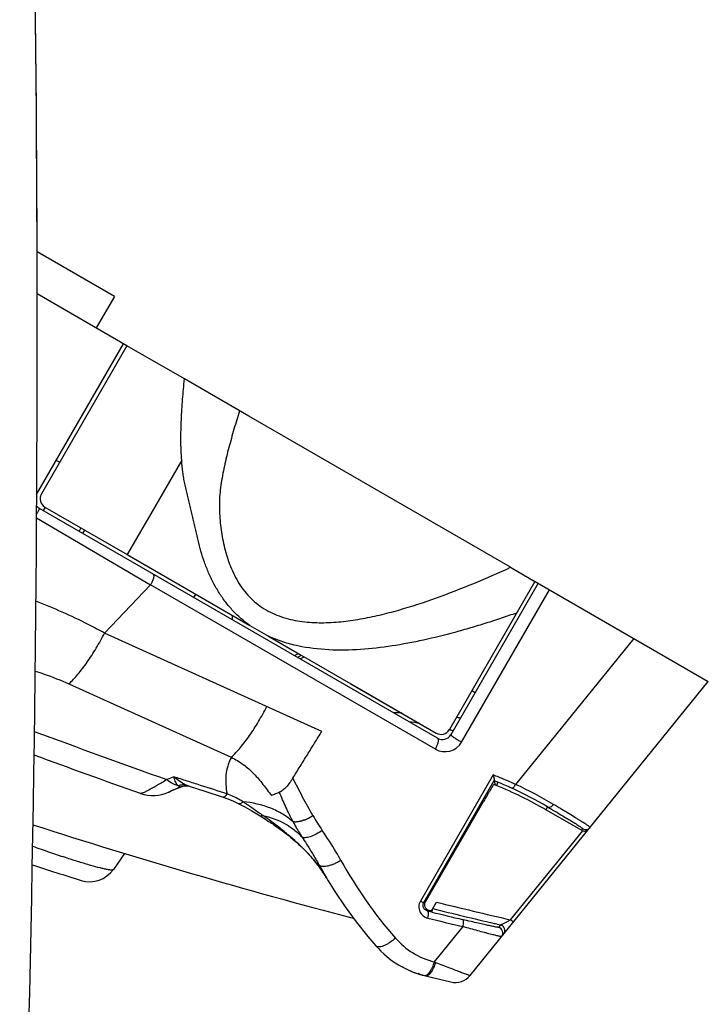
# Model space of a CAD drawing. Units: millimetres. Extents: x 0 to 420, y 0 to 297.
# Drawn here: x 371 to 379, y 153 to 163 of the extents above; entities that cross this region are included whole.
import ezdxf

# ---------------------------------------------------------------- set-up
doc = ezdxf.new("R2010")
doc.units = ezdxf.units.MM
doc.header["$LTSCALE"] = 23.1
doc.layers.add('INTF_1', color=7, linetype='CONTINUOUS')

msp = doc.modelspace()

# ---------------------------------------------------------------- linework, layer by layer
at = {"layer": 'INTF_1', "color": 7, "linetype": 'CONTINUOUS'}
for p, q in [((372.3852, 160.3711), (371.5809, 160.8357)), ((372.5155, 159.8575), (371.5809, 160.3973)), ((372.3852, 160.3711), (372.1953, 160.0424)), ((371.5768, 158.3116), (372.4811, 159.8773)), ((371.8155, 158.645), (371.7809, 158.665)), ((375.7467, 155.7741), (371.6074, 158.1647)), ((371.6621, 158.1793), (372.5183, 157.6848)), ((372.0373, 157.9626), (372.0173, 157.928)), ((372.5182, 157.6846), (372.8056, 157.5186)), ((372.8056, 157.5186), (373.7932, 156.9485)), ((376.7355, 157.4202), (378.5619, 156.3654)), ((376.7935, 157.3867), (375.8833, 155.8107)), ((373.7932, 156.9485), (373.989, 156.8354)), ((373.9888, 156.8351), (374.3273, 156.6397)), ((373.9889, 156.8354), (374.3274, 156.6399)), ((374.3273, 156.6397), (374.8454, 156.3406)), ((374.8454, 156.3406), (374.9304, 156.2915)), ((374.8455, 156.3407), (375.732, 155.8287)), ((374.9304, 156.2915), (375.732, 155.8287)), ((376.0855, 153.3082), (378.5619, 156.3654)), ((376.1036, 156.2723), (376.1384, 156.2523)), ((373.0382, 155.2527), (373.0549, 155.2596)), ((373.0549, 155.2596), (373.0885, 155.2733)), ((373.0885, 155.2733), (373.0979, 155.277)), ((373.0889, 155.274), (373.0938, 155.2758)), ((373.0889, 155.274), (373.0889, 155.274)), ((376.3341, 155.336), (376.3334, 155.3343)), ((376.3498, 155.2869), (376.3334, 155.3343)), ((376.3439, 155.2893), (376.3498, 155.2869)), ((376.3439, 155.2892), (376.3498, 155.2869)), ((376.3586, 155.2833), (376.3498, 155.2869)), ((372.6557, 155.2013), (372.6591, 155.2001)), ((372.6591, 155.2001), (372.6614, 155.1994)), ((372.9487, 155.2143), (372.9509, 155.2152)), ((372.9509, 155.2152), (372.9681, 155.2228)), ((372.9681, 155.2228), (372.9843, 155.2299)), ((372.9843, 155.2299), (373.0018, 155.2374)), ((373.0018, 155.2374), (373.0171, 155.2439)), ((375.6208, 154.0723), (376.2242, 155.1171)), ((377.2433, 154.8173), (376.8738, 155.0307)), ((374.0883, 154.8442), (374.1215, 154.8205)), ((372.4896, 154.5764), (372.3745, 154.4113)), ((374.5903, 154.3231), (374.5903, 154.3232)), ((375.6834, 153.9797), (375.7335, 154.0701)), ((376.3662, 153.8419), (376.3359, 153.849)), ((375.356, 153.4089), (375.3573, 153.4082)), ((375.3573, 153.4082), (375.3798, 153.3956)), ((375.5508, 153.3274), (375.5474, 153.3293)), ((375.5792, 153.3139), (375.5849, 153.3123)), ((375.5849, 153.3123), (375.5906, 153.3107)), ((375.5906, 153.3107), (375.5953, 153.3095)), ((375.5943, 153.3097), (375.5937, 153.3099)), ((375.6217, 153.3027), (375.8832, 153.2396))]:
    msp.add_line(p, q, dxfattribs=at)
at = {"layer": 'INTF_1', "color": 6, "linetype": 'CONTINUOUS'}
for p, q in [((372.5155, 159.8575), (371.6255, 158.3159)), ((373.1139, 159.512), (372.5155, 159.8575)), ((373.7823, 159.1258), (373.1139, 159.512)), ((374.3488, 158.7985), (373.7823, 159.1258)), ((376.5059, 157.5527), (374.3488, 158.7985)), ((372.058, 157.9035), (372.079, 157.9385)), ((376.5059, 157.5527), (376.7586, 157.4067)), ((376.7586, 157.4067), (375.8686, 155.8653)), ((374.3178, 156.5993), (374.3601, 156.6211))]:
    msp.add_line(p, q, dxfattribs=at)
at = {"layer": 'INTF_1', "color": 9, "linetype": 'CONTINUOUS'}
for p, q in [((373.0851, 158.6661), (372.7244, 158.0417)), ((371.6637, 158.1784), (371.6437, 158.1438)), ((371.5749, 158.0675), (372.7621, 157.3723)), ((372.7184, 158.0312), (372.5183, 157.6848)), ((372.7244, 158.0417), (372.7184, 158.0312)), ((372.2817, 156.8685), (372.7621, 157.3723)), ((375.7234, 155.662), (372.7621, 157.3723)), ((375.9966, 155.7351), (376.9112, 157.3187)), ((373.2131, 157.2373), (373.2337, 157.2716)), ((374.5426, 155.8463), (372.2817, 156.8685)), ((377.7868, 156.813), (376.5575, 155.2954)), ((374.2569, 156.6345), (374.2992, 156.6562)), ((374.3291, 156.6368), (374.2888, 156.6161)), ((371.9126, 156.3402), (373.6008, 155.5767)), ((376.3234, 155.3945), (375.5673, 154.0796)), ((373.1628, 155.276), (373.1404, 155.2841)), ((375.6032, 154.0649), (376.3341, 155.336)), ((376.3334, 155.3343), (376.3726, 155.3182)), ((376.3726, 155.3182), (376.3586, 155.2833)), ((376.8912, 155.0613), (376.8738, 155.0307)), ((374.3896, 154.937), (374.3893, 154.9369)), ((377.2533, 154.8127), (376.5029, 153.8865)), ((377.2564, 154.8336), (377.2433, 154.8173)), ((374.513, 154.4582), (374.5129, 154.4584)), ((374.513, 154.4582), (374.5129, 154.4583)), ((374.5226, 154.4263), (374.5208, 154.4288)), ((375.6208, 154.0723), (375.6032, 154.0649)), ((375.6425, 153.9775), (375.6592, 153.9846)), ((375.6875, 153.9665), (375.6425, 153.9775)), ((375.6875, 153.9665), (375.6966, 154.0028)), ((375.6875, 153.9665), (375.6966, 154.0028)), ((375.6962, 154.0029), (375.6966, 154.0028)), ((376.3385, 153.8484), (376.3574, 153.8439)), ((376.3662, 153.8419), (376.4007, 153.8338)), ((376.4007, 153.8338), (376.3796, 153.8078)), ((376.0089, 153.8155), (375.7117, 153.4487))]:
    msp.add_line(p, q, dxfattribs=at)
at = {"layer": 'INTF_1', "color": 7, "linetype": 'CONTINUOUS'}
for points in [[(373.0938, 155.2758), (373.102, 155.2782), (373.112, 155.28), (373.1241, 155.2811), (373.1384, 155.2807), (373.1526, 155.2787), (373.1628, 155.276)], [(373.1628, 155.276), (373.3267, 155.2235), (373.5157, 155.1626)], [(373.0171, 155.2439), (373.0343, 155.2511), (373.0382, 155.2527)], [(373.5157, 155.1626), (373.5657, 155.1449), (373.6229, 155.1208), (373.6805, 155.0927)], [(373.6805, 155.0927), (373.7406, 155.0606), (373.8138, 155.0192), (373.9024, 154.9665)], [(373.9024, 154.9665), (373.9177, 154.957), (373.9381, 154.9439), (373.9567, 154.9317), (373.9737, 154.9206), (373.9893, 154.9104), (374.0041, 154.901), (374.0183, 154.892), (374.0317, 154.8833), (374.0443, 154.8747)], [(374.0443, 154.8747), (374.068, 154.8583), (374.0785, 154.851), (374.0883, 154.8442)], [(374.1215, 154.8205), (374.1351, 154.8104), (374.1498, 154.7993), (374.1656, 154.7871), (374.1827, 154.7737), (374.2012, 154.7589), (374.2214, 154.7422), (374.244, 154.7233), (374.2692, 154.7015), (374.3004, 154.6736), (374.3283, 154.6476), (374.3505, 154.626), (374.3689, 154.6076), (374.3849, 154.5912), (374.3991, 154.5761), (374.4121, 154.5619), (374.4242, 154.5485), (374.4354, 154.5357), (374.4458, 154.5236), (374.4555, 154.5122), (374.4648, 154.501), (374.4739, 154.4898), (374.4832, 154.4783), (374.4929, 154.4659), (374.503, 154.4527), (374.5134, 154.4388), (374.5241, 154.4242), (374.535, 154.4089), (374.546, 154.3929), (374.5573, 154.3759), (374.5689, 154.3581), (374.5807, 154.3391), (374.5903, 154.3232)], [(375.3798, 153.3956), (375.4047, 153.3825), (375.4271, 153.3716), (375.4466, 153.3626)], [(375.4466, 153.3626), (375.4639, 153.355), (375.4794, 153.3485), (375.4932, 153.343)], [(375.4932, 153.343), (375.5055, 153.3383), (375.5166, 153.3343), (375.5265, 153.3308), (375.5353, 153.3277), (375.5433, 153.3251), (375.5504, 153.3227)], [(375.5504, 153.3227), (375.5567, 153.3207), (375.5624, 153.319), (375.5674, 153.3174), (375.5718, 153.3161), (375.5792, 153.3139)]]:
    msp.add_lwpolyline(points, dxfattribs=at)
for centre, radius, start, end in [((71.6191, 160.0017), 299.964, 0.159303, 1.999834), ((71.6191, 160.0008), 299.964, 358, 2), ((371.6574, 158.2513), 0.1, 215.26284, 239.99139), ((374.7464, 151.3181), 4.681, 79.96801, 81.37203), ((375.7967, 155.8607), 0.1, 239.9914, 329.9914), ((374.7554, 151.3603), 4.6379, 75.6149, 76.11913), ((406.1657, 249.4195), 100, 249.746652, 250.418921), ((374.786, 151.0978), 4.5079, 112.55191, 114.02788), ((374.7898, 151.0865), 4.5197, 112.10658, 112.541), ((374.6353, 151.0636), 4.5581, 67.98473, 68.16092), ((374.7634, 151.3773), 4.2191, 59.98419, 67.78274), ((372.7842, 155.5753), 0.3955, 250.41889, 251.04611), ((372.7844, 155.5759), 0.3961, 251.04603, 251.33749), ((372.7857, 155.5796), 0.4, 251.32785, 294.05441), ((389.9822, 211.9698), 60, 252.09594, 255.411376), ((377.2731, 154.8691), 0.0597, 240.00061, 250.63243), ((377.2861, 154.8857), 0.06, 240.32721, 320.98752), ((389.9822, 211.9698), 60.4, 252.213194, 252.718447), ((378.6773, 156.7513), 4.7539, 208.83758, 221.27735), ((372.1284, 154.583), 0.3, 252.71845, 325.10698), ((375.8562, 154.2748), 1, 221.27735, 256.43817), ((375.6475, 153.5025), 0.2, 241.10593, 254.414), ((375.6475, 153.5025), 0.2, 254.56837, 254.87853), ((375.9301, 153.4341), 0.2, 256.43816, 320.9914)]:
    msp.add_arc(centre, radius, start, end, dxfattribs=at)
at = {"layer": 'INTF_1', "color": 6, "linetype": 'CONTINUOUS'}
for centre, start, end in [((371.7121, 158.2659), 149.9914, 239.9914), ((375.782, 155.9153), 239.9914, 329.9914)]:
    msp.add_arc(centre, 0.1, start, end, dxfattribs=at)
at = {"layer": 'INTF_1', "color": 9, "linetype": 'CONTINUOUS'}
for centre, radius, start, end in [((374.8756, 158.0698), 1.3802, 198.24696, 199.54976), ((374.8001, 158.0428), 1.3, 199.54093, 201.7478), ((372.5273, 157.5179), 0.2763, 328.18539, 329.99284), ((375.2462, 150.9368), 5.1029, 88.61153, 89.52249), ((375.2645, 151.1726), 4.8663, 81.49673, 82.00498), ((406.4349, 249.6335), 100.064, 249.597739, 250.438571), ((375.8234, 155.8351), 0.2, 239.99242, 329.99057), ((375.4886, 155.8076), 0.2763, 328.18541, 329.99286), ((376.4786, 156.6412), 1.0263, 239.98271, 241.98917), ((374.7302, 150.821), 4.8682, 110.76653, 111.68103), ((374.7613, 151.3897), 4.2462, 65.57658, 67.69918), ((374.7272, 151.3612), 4.3391, 59.15626, 65.05038), ((372.6574, 155.2321), 0.0302, 270.57485, 271.68152), ((374.8943, 151.6772), 3.9294, 59.45542, 65.6087), ((374.1563, 155.4375), 0.5522, 294.99348, 302.18151), ((376.5974, 156.2119), 2.4803, 210.04354, 214.23195), ((374.1781, 155.3907), 0.5005, 291.47521, 294.96096), ((373.1694, 153.4306), 1.6808, 43.94712, 44.79514), ((373.3126, 153.5697), 1.4812, 42.65848, 43.91613), ((373.1723, 153.4411), 1.6715, 41.3106, 42.64041), ((373.0994, 153.3768), 1.7686, 40.98514, 41.31706), ((373.1561, 153.4254), 1.694, 38.80338, 41.00147), ((373.1864, 153.45), 1.655, 38.64997, 38.79831), ((373.3243, 153.5583), 1.4797, 36.03836, 38.7086), ((378.7323, 156.7014), 4.5557, 208.84097, 221.27568), ((373.4357, 153.6397), 1.3417, 33.1155, 35.89457), ((373.4293, 153.6355), 1.3493, 32.9685, 33.11613), ((373.3829, 153.606), 1.4043, 30.7087, 32.94933), ((389.9367, 211.9088), 59.5571, 256.203088, 256.964087), ((390.1488, 212.9948), 60.7739, 256.234239, 256.544308), ((389.9608, 211.8766), 59.6057, 256.154175, 256.786218), ((390.2852, 213.5601), 61.4265, 256.210573, 256.560873), ((376.3868, 153.7755), 0.06, 321.00048, 76.5719), ((376.3657, 153.7494), 0.06, 321.00103, 76.55771), ((375.9097, 154.2238), 0.8, 221.27717, 255.67256), ((376.2666, 154.8393), 1.4973, 248.24696, 248.82978)]:
    msp.add_arc(centre, radius, start, end, dxfattribs=at)
at = {"layer": 'INTF_1', "color": 6, "linetype": 'CONTINUOUS'}
msp.add_ellipse((372.9273, 156.7694), major_axis=(0.462, 0.7265), ratio=0.696679, start_param=5.4332426, end_param=5.4946395, dxfattribs=at)
at = {"layer": 'INTF_1', "color": 9, "linetype": 'CONTINUOUS'}
for points, knots in [([(373.0851, 158.6661), (373.0825, 158.7011), (373.0786, 158.7714), (373.0767, 158.877), (373.078, 158.9827), (373.0813, 159.0886), (373.0869, 159.1945), (373.0967, 159.3357), (373.1064, 159.4415), (373.1139, 159.512)], [0, 0, 0, 0, 0.1243525, 0.2489865, 0.373837, 0.4988494, 0.6239951, 0.7492492, 1, 1, 1, 1]), ([(373.6872, 159.1808), (373.6671, 159.1173), (373.6282, 158.9901), (373.5745, 158.7979), (373.5351, 158.6364), (373.5087, 158.5062), (373.4922, 158.4083), (373.4807, 158.3098), (373.476, 158.2113), (373.4777, 158.1131), (373.4855, 158.0157), (373.4982, 157.9193), (373.5206, 157.7923), (373.5447, 157.6986), (373.5648, 157.6377)], [0, 0, 0, 0, 0.1265745, 0.2530803, 0.3794542, 0.4425549, 0.5055468, 0.5683479, 0.6308631, 0.6930551, 0.7549325, 0.8165542, 0.8779654, 1, 1, 1, 1]), ([(373.7932, 156.9485), (373.73, 156.9934), (373.6417, 157.0708), (373.5411, 157.1895), (373.4739, 157.2858), (373.4151, 157.388), (373.3643, 157.4949), (373.3208, 157.6056), (373.2841, 157.7193), (373.2593, 157.8159), (373.2413, 157.8939), (373.2284, 157.9526), (373.2151, 158.0112), (373.2016, 158.0699), (373.188, 158.1286), (373.1742, 158.1873), (373.1602, 158.2461), (373.1455, 158.3048), (373.1326, 158.3537), (373.1234, 158.3932), (373.115, 158.433), (373.1061, 158.4831), (373.0942, 158.5641), (373.0882, 158.6252), (373.0851, 158.6661)], [0, 0, 0, 0, 0.1217343, 0.1828884, 0.2442772, 0.3059402, 0.3678915, 0.4301312, 0.4926406, 0.5554045, 0.5868579, 0.6183369, 0.6498319, 0.681349, 0.7129028, 0.7445011, 0.7761475, 0.8078466, 0.8396138, 0.8555364, 0.8714943, 0.9034985, 0.9355923, 1, 1, 1, 1]), ([(371.6074, 158.1647), (371.6075, 158.1646), (371.6072, 158.1642), (371.6071, 158.1636), (371.6064, 158.1624), (371.6056, 158.1608), (371.6044, 158.1586), (371.6023, 158.1547), (371.599, 158.1486), (371.5942, 158.14), (371.5884, 158.1298), (371.582, 158.1185), (371.5775, 158.1106), (371.5752, 158.1066)], [0, 0, 0, 0, 0.0039508, 0.0154704, 0.0350017, 0.0628956, 0.0994929, 0.1450796, 0.2626444, 0.4129035, 0.5908126, 0.7893127, 1, 1, 1, 1]), ([(373.5926, 157.5611), (373.6174, 157.4991), (373.6621, 157.4088), (373.7393, 157.3003), (373.806, 157.2268), (373.881, 157.1623), (373.9634, 157.1078), (374.0518, 157.0635), (374.1758, 157.0178), (374.3393, 156.9839), (374.54, 156.9731), (374.7421, 156.9847), (374.9438, 157.0133), (375.1443, 157.0551), (375.41, 157.1247), (375.738, 157.2324), (376.125, 157.3836), (376.3793, 157.495), (376.5059, 157.5527)], [0, 0, 0, 0, 0.0615891, 0.0921433, 0.122541, 0.1528324, 0.1830836, 0.2133614, 0.2437205, 0.304751, 0.3663574, 0.4284845, 0.4910427, 0.5539499, 0.6171398, 0.7441571, 0.8718372, 1, 1, 1, 1]), ([(372.7854, 157.4844), (372.7873, 157.4833), (372.791, 157.4795), (372.7939, 157.4711), (372.7947, 157.4598), (372.7931, 157.4459), (372.7892, 157.43), (372.7811, 157.4073), (372.7728, 157.3905), (372.7666, 157.3797)], [0, 0, 0, 0, 0.0591795, 0.1339658, 0.232866, 0.3578662, 0.5054436, 0.6679862, 1, 1, 1, 1]), ([(372.2817, 156.8685), (372.2257, 156.8997), (371.994, 157.0229), (371.7532, 157.1285), (371.5682, 157.1998)], [0, 0, 0, 0, 0.244458, 1, 1, 1, 1]), ([(376.5687, 157.0776), (376.5155, 157.0591), (376.4091, 157.0227), (376.2486, 156.9707), (376.0876, 156.9216), (375.8722, 156.8605), (375.6016, 156.7932), (375.2741, 156.7309), (374.9451, 156.6927), (374.6166, 156.6868), (374.3459, 156.7188), (374.1633, 156.7674), (374.0624, 156.8034), (374.0132, 156.8242), (373.9889, 156.8354)], [0, 0, 0, 0, 0.0637973, 0.1275025, 0.1911035, 0.2545887, 0.3811455, 0.50704, 0.6320853, 0.7560388, 0.8786387, 0.9394638, 0.9697664, 1, 1, 1, 1]), ([(371.9126, 156.3402), (371.9455, 156.3716), (372.0121, 156.4439), (372.1062, 156.568), (372.1981, 156.7115), (372.2546, 156.8149), (372.2817, 156.8685)], [0, 0, 0, 0, 0.2108588, 0.4543222, 0.7214019, 1, 1, 1, 1]), ([(371.5624, 156.4733), (371.5932, 156.4635), (371.7118, 156.4242), (371.8282, 156.3784), (371.9126, 156.3402)], [0, 0, 0, 0, 0.25859, 1, 1, 1, 1]), ([(373.6008, 155.5767), (373.6345, 155.6088), (373.7016, 155.6819), (373.7958, 155.8064), (373.887, 155.9491), (373.9431, 156.0517), (373.9701, 156.1052)], [0, 0, 0, 0, 0.2157575, 0.4586302, 0.7225253, 1, 1, 1, 1]), ([(374.2414, 155.3607), (374.2541, 155.3808), (374.2791, 155.4214), (374.3293, 155.5023), (374.392, 155.6035), (374.4673, 155.7249), (374.5175, 155.8059), (374.5426, 155.8463)], [0, 0, 0, 0, 0.1250052, 0.2500041, 0.5000016, 0.7500002, 1, 1, 1, 1]), ([(375.7279, 155.6694), (375.7339, 155.6797), (375.7419, 155.6958), (375.7499, 155.7179), (375.754, 155.7338), (375.7559, 155.7481), (375.7554, 155.7599), (375.7526, 155.7688), (375.7487, 155.7729), (375.7467, 155.7741)], [0, 0, 0, 0, 0.3171362, 0.4769083, 0.6254339, 0.7542207, 0.8580626, 0.937417, 1, 1, 1, 1]), ([(375.8833, 155.8107), (375.8829, 155.81), (375.8843, 155.8074), (375.8878, 155.8039), (375.8946, 155.7981), (375.9044, 155.7908), (375.9172, 155.782), (375.9376, 155.7689), (375.954, 155.759), (375.9652, 155.7526)], [0, 0, 0, 0, 0.0213939, 0.0713111, 0.1572149, 0.2801408, 0.4360268, 0.6160209, 1, 1, 1, 1]), ([(373.6008, 155.5767), (373.5968, 155.5693), (373.5892, 155.5546), (373.5761, 155.5244), (373.5576, 155.4708), (373.5431, 155.3908), (373.5421, 155.2932), (373.5507, 155.2285), (373.5569, 155.1962)], [0, 0, 0, 0, 0.0641081, 0.1274494, 0.2525907, 0.4998197, 0.7478478, 1, 1, 1, 1]), ([(373.6008, 155.5767), (373.6229, 155.5664), (373.666, 155.5436), (373.7468, 155.4891), (373.8373, 155.4073), (373.9321, 155.2963), (373.9898, 155.218), (374.018, 155.1784)], [0, 0, 0, 0, 0.1252685, 0.250361, 0.500059, 0.7498971, 1, 1, 1, 1]), ([(373.5569, 155.1962), (373.4649, 155.226), (373.3268, 155.2703), (373.1425, 155.3292), (373.0503, 155.3584), (373.0041, 155.373)], [0, 0, 0, 0, 0.4997736, 0.7498145, 1, 1, 1, 1]), ([(373.047, 155.2815), (373.0419, 155.2856), (373.0327, 155.2968), (373.022, 155.318), (373.0126, 155.344), (373.007, 155.3629), (373.0041, 155.373)], [0, 0, 0, 0, 0.190561, 0.4203149, 0.6925687, 1, 1, 1, 1]), ([(373.1404, 155.2841), (373.1163, 155.2939), (373.0683, 155.3204), (373.0254, 155.3541), (373.0042, 155.373)], [0, 0, 0, 0, 0.4780559, 1, 1, 1, 1]), ([(376.5575, 155.2954), (376.5185, 155.313), (376.461, 155.3382), (376.3825, 155.3703), (376.3437, 155.3862), (376.3234, 155.3945)], [0, 0, 0, 0, 0.5051965, 0.7403826, 1, 1, 1, 1]), ([(372.9317, 155.3449), (372.8989, 155.3249), (372.852, 155.2965), (372.7922, 155.2619), (372.7548, 155.2412), (372.7227, 155.2247), (372.6962, 155.2125), (372.6755, 155.2048), (372.6633, 155.202), (372.6583, 155.2019)], [0, 0, 0, 0, 0.3718285, 0.5307926, 0.6693956, 0.7862369, 0.8803636, 0.9514159, 1, 1, 1, 1]), ([(373.047, 155.2815), (373.0268, 155.2856), (372.9852, 155.3027), (372.9494, 155.3293), (372.9318, 155.3449)], [0, 0, 0, 0, 0.4661342, 1, 1, 1, 1]), ([(373.1404, 155.2841), (373.1253, 155.2878), (373.0936, 155.2911), (373.0622, 155.286), (373.047, 155.2815)], [0, 0, 0, 0, 0.4949121, 1, 1, 1, 1]), ([(373.047, 155.2815), (373.0528, 155.2767), (373.0632, 155.2711), (373.0782, 155.2706), (373.0854, 155.2726), (373.0889, 155.274)], [0, 0, 0, 0, 0.5091585, 0.7480488, 1, 1, 1, 1]), ([(374.2414, 155.3607), (374.236, 155.3521), (374.2252, 155.3352), (374.2026, 155.3035), (374.1743, 155.2682), (374.1437, 155.2389), (374.1198, 155.2215), (374.1082, 155.2153), (374.1027, 155.2128)], [0, 0, 0, 0, 0.1482591, 0.2937251, 0.568286, 0.8088863, 0.911319, 1, 1, 1, 1]), ([(374.4504, 154.9702), (374.4134, 155.034), (374.342, 155.1633), (374.275, 155.2949), (374.2414, 155.3607)], [0, 0, 0, 0, 0.4996969, 1, 1, 1, 1]), ([(376.517, 155.2559), (376.5196, 155.2548), (376.5249, 155.256), (376.5309, 155.2598), (376.5386, 155.2665), (376.5479, 155.2783), (376.5544, 155.2893), (376.5575, 155.2954)], [0, 0, 0, 0, 0.1428036, 0.2413999, 0.3605311, 0.6551099, 1, 1, 1, 1]), ([(372.6577, 155.2019), (372.6571, 155.2019), (372.6551, 155.2019), (372.653, 155.2022), (372.6517, 155.2027)], [0, 0, 0, 0, 0.2825188, 1, 1, 1, 1]), ([(373.5569, 155.1962), (373.5534, 155.191), (373.5465, 155.1815), (373.5347, 155.1685), (373.5221, 155.1605), (373.5157, 155.1626)], [0, 0, 0, 0, 0.3418168, 0.6297193, 1, 1, 1, 1]), ([(373.7229, 155.1144), (373.7096, 155.1223), (373.6561, 155.1531), (373.6002, 155.1797), (373.5569, 155.1962)], [0, 0, 0, 0, 0.2495443, 1, 1, 1, 1]), ([(374.1028, 155.2128), (374.0959, 155.2097), (374.0816, 155.2043), (374.0604, 155.1958), (374.0393, 155.1871), (374.0251, 155.1813), (374.018, 155.1784)], [0, 0, 0, 0, 0.2495592, 0.498357, 0.7488614, 1, 1, 1, 1]), ([(374.243, 154.9069), (374.2168, 154.9567), (374.167, 155.0573), (374.1231, 155.1607), (374.1027, 155.2128)], [0, 0, 0, 0, 0.5013286, 1, 1, 1, 1]), ([(373.7229, 155.1144), (373.719, 155.1106), (373.7114, 155.1036), (373.6987, 155.0942), (373.6861, 155.0898), (373.6805, 155.0927)], [0, 0, 0, 0, 0.3329061, 0.6169086, 1, 1, 1, 1]), ([(374.243, 154.9069), (374.2101, 154.9357), (374.1365, 154.9889), (373.9661, 155.0728), (373.8214, 155.1053), (373.7229, 155.1144)], [0, 0, 0, 0, 0.2310747, 0.4769737, 1, 1, 1, 1]), ([(373.7229, 155.1144), (373.7329, 155.1078), (373.7515, 155.0957), (373.7862, 155.0725), (373.8453, 155.0321), (373.8955, 154.9967), (373.9296, 154.9725)], [0, 0, 0, 0, 0.1435223, 0.2656912, 0.4997178, 1, 1, 1, 1]), ([(376.8912, 155.0613), (376.8955, 155.059), (376.9062, 155.0567), (376.9229, 155.0607), (376.9388, 155.0711), (376.9478, 155.081), (376.9518, 155.0866)], [0, 0, 0, 0, 0.2072521, 0.4405261, 0.7078407, 1, 1, 1, 1]), ([(376.8912, 155.0613), (376.9189, 155.045), (376.9712, 155.0139), (377.0447, 154.97), (377.108, 154.9316), (377.154, 154.9033), (377.1853, 154.8837), (377.2044, 154.8715), (377.2206, 154.861), (377.2337, 154.8522), (377.2438, 154.8451), (377.2509, 154.8399), (377.2548, 154.8364), (377.2564, 154.8346), (377.2566, 154.8338), (377.2564, 154.8336)], [0, 0, 0, 0, 0.2239345, 0.423223, 0.595619, 0.7391855, 0.7996453, 0.852327, 0.8970916, 0.933823, 0.962436, 0.9828825, 0.9951872, 0.9983863, 1, 1, 1, 1]), ([(377.3327, 154.848), (377.3329, 154.8481), (377.3326, 154.849), (377.3309, 154.8507), (377.3268, 154.8543), (377.3194, 154.8597), (377.3088, 154.8671), (377.295, 154.8762), (377.2781, 154.8872), (377.2582, 154.8999), (377.2352, 154.9144), (377.2092, 154.9306), (377.1689, 154.9555), (377.1116, 154.9905), (377.0351, 155.0367), (376.9807, 155.0694), (376.9518, 155.0866)], [0, 0, 0, 0, 0.0014879, 0.0046499, 0.0169465, 0.0374085, 0.0660426, 0.1027945, 0.1475754, 0.200269, 0.2607341, 0.3288061, 0.4042979, 0.5766854, 0.775988, 1, 1, 1, 1]), ([(373.9296, 154.9725), (373.927, 154.9709), (373.9221, 154.9681), (373.9148, 154.9653), (373.9081, 154.9644), (373.904, 154.9655), (373.9024, 154.9665)], [0, 0, 0, 0, 0.3134426, 0.5822033, 0.8061731, 1, 1, 1, 1]), ([(373.9296, 154.9725), (374.008, 154.9551), (374.1218, 154.9134), (374.2532, 154.8273), (374.3098, 154.7755), (374.3354, 154.7478)], [0, 0, 0, 0, 0.5130226, 0.7593711, 1, 1, 1, 1]), ([(374.3622, 154.6148), (374.3102, 154.6673), (374.2235, 154.746), (374.0779, 154.8638), (373.987, 154.9318), (373.9296, 154.9725)], [0, 0, 0, 0, 0.3944697, 0.6238832, 1, 1, 1, 1]), ([(374.3613, 154.9249), (374.3582, 154.9238), (374.3521, 154.9217), (374.3431, 154.9184), (374.3344, 154.915), (374.3256, 154.9126), (374.317, 154.9107), (374.3088, 154.9085), (374.3008, 154.9067), (374.2907, 154.9049), (374.2788, 154.9038), (374.2655, 154.9035), (374.2536, 154.9041), (374.2463, 154.9056), (374.243, 154.9069)], [0, 0, 0, 0, 0.0811378, 0.1600018, 0.2364825, 0.3115222, 0.3844962, 0.454202, 0.5211177, 0.5856499, 0.7073904, 0.8169399, 0.913387, 1, 1, 1, 1]), ([(374.243, 154.9069), (374.2509, 154.892), (374.2799, 154.838), (374.311, 154.7851), (374.3354, 154.7478)], [0, 0, 0, 0, 0.273729, 1, 1, 1, 1]), ([(374.5468, 154.8167), (374.5267, 154.8021), (374.4864, 154.7771), (374.4344, 154.7535), (374.3957, 154.7429), (374.3715, 154.7397), (374.3514, 154.7407), (374.3398, 154.7448), (374.3354, 154.7478)], [0, 0, 0, 0, 0.3230951, 0.6153678, 0.7390434, 0.8443995, 0.9307936, 1, 1, 1, 1]), ([(374.3354, 154.7478), (374.3515, 154.7232), (374.3884, 154.6661), (374.4489, 154.5704), (374.4911, 154.498), (374.5129, 154.4584)], [0, 0, 0, 0, 0.2596789, 0.600461, 1, 1, 1, 1]), ([(374.7417, 154.5038), (374.7257, 154.5327), (374.6646, 154.6394), (374.5973, 154.7424), (374.5468, 154.8167)], [0, 0, 0, 0, 0.2687977, 1, 1, 1, 1]), ([(371.5343, 154.652), (371.593, 154.6312), (371.7055, 154.592), (371.8659, 154.5384), (372.0081, 154.4932), (372.1292, 154.4573), (372.2159, 154.4338), (372.2731, 154.4203), (372.3062, 154.4135), (372.3326, 154.409), (372.3527, 154.4071), (372.3658, 154.4072), (372.3731, 154.4094), (372.3745, 154.4113)], [0, 0, 0, 0, 0.2129099, 0.4069128, 0.5780211, 0.7228034, 0.8385662, 0.8849581, 0.9234849, 0.9540767, 0.9767661, 0.9917502, 1, 1, 1, 1]), ([(374.7417, 154.5038), (374.7297, 154.4966), (374.7054, 154.4832), (374.6685, 154.4661), (374.6324, 154.4529), (374.5988, 154.4439), (374.569, 154.4396), (374.5441, 154.4402), (374.5247, 154.4455), (374.5156, 154.4537), (374.513, 154.4582)], [0, 0, 0, 0, 0.1698885, 0.3367167, 0.4941382, 0.6365288, 0.7591307, 0.8593105, 0.9373328, 1, 1, 1, 1]), ([(375.5673, 154.0796), (375.5626, 154.0712), (375.555, 154.0534), (375.5491, 154.0162), (375.5584, 153.9694), (375.5928, 153.925), (375.6263, 153.9083), (375.6439, 153.904)], [0, 0, 0, 0, 0.1308246, 0.2597136, 0.5094576, 0.7541919, 1, 1, 1, 1]), ([(375.6032, 154.0649), (375.603, 154.0646), (375.6017, 154.0645), (375.5995, 154.065), (375.5962, 154.066), (375.5899, 154.0685), (375.5801, 154.073), (375.5719, 154.0772), (375.5673, 154.0796)], [0, 0, 0, 0, 0.0297257, 0.0874828, 0.1755836, 0.2929562, 0.6057962, 1, 1, 1, 1]), ([(375.6425, 153.9775), (375.6341, 153.9795), (375.6173, 153.9874), (375.5992, 154.0092), (375.593, 154.0378), (375.5986, 154.0567), (375.6032, 154.0649)], [0, 0, 0, 0, 0.2341038, 0.4882131, 0.7435116, 1, 1, 1, 1]), ([(375.6439, 153.904), (375.6464, 153.9122), (375.6494, 153.9247), (375.6514, 153.941), (375.6518, 153.952), (375.6511, 153.9616), (375.6493, 153.9704), (375.6457, 153.9765), (375.6424, 153.9775)], [0, 0, 0, 0, 0.3361863, 0.4958188, 0.6409275, 0.7660664, 0.8675296, 1, 1, 1, 1]), ([(376.3796, 153.8078), (376.3795, 153.8076), (376.3786, 153.8075), (376.3771, 153.8075), (376.3747, 153.8078), (376.3717, 153.8082), (376.3678, 153.8087), (376.3612, 153.8098), (376.3513, 153.8116), (376.3374, 153.8143), (376.3209, 153.8177), (376.3019, 153.8216), (376.2803, 153.8262), (376.2562, 153.8315), (376.2185, 153.8399), (376.1641, 153.8522), (376.0897, 153.8694), (376.0361, 153.8822), (376.0071, 153.8891)], [0, 0, 0, 0, 0.0018962, 0.0059301, 0.012114, 0.0203766, 0.0306381, 0.0428392, 0.0728396, 0.1099803, 0.1540559, 0.2049502, 0.2627133, 0.3274669, 0.3994555, 0.5663381, 0.7659426, 1, 1, 1, 1]), ([(376.0089, 153.8155), (376.0114, 153.8238), (376.0143, 153.8365), (376.0162, 153.8533), (376.0165, 153.8649), (376.0156, 153.8746), (376.0135, 153.883), (376.01, 153.8882), (376.0071, 153.8891)], [0, 0, 0, 0, 0.3360609, 0.5054627, 0.6590416, 0.786689, 0.883839, 1, 1, 1, 1]), ([(376.5377, 153.8665), (376.5374, 153.8661), (376.5358, 153.866), (376.5334, 153.8669), (376.5298, 153.8686), (376.5233, 153.8723), (376.5142, 153.8783), (376.5068, 153.8837), (376.5029, 153.8865)], [0, 0, 0, 0, 0.0333587, 0.0979457, 0.1971388, 0.3263467, 0.647081, 1, 1, 1, 1]), ([(376.4123, 153.7116), (376.4121, 153.7114), (376.4112, 153.7114), (376.4096, 153.7114), (376.4069, 153.7117), (376.4034, 153.7123), (376.399, 153.7131), (376.3913, 153.7146), (376.3795, 153.7172), (376.3628, 153.7211), (376.3429, 153.7259), (376.3199, 153.7317), (376.294, 153.7383), (376.2654, 153.7457), (376.2226, 153.7569), (376.1639, 153.7727), (376.0885, 153.7933), (376.036, 153.8079), (376.0089, 153.8155)], [0, 0, 0, 0, 0.0019176, 0.0059695, 0.0122709, 0.0208341, 0.031649, 0.0446949, 0.0773587, 0.1185315, 0.1678423, 0.2248614, 0.2891125, 0.3600874, 0.4372555, 0.6080015, 0.7970027, 1, 1, 1, 1]), ([(375.3085, 153.696), (375.2898, 153.6792), (375.2599, 153.6558), (375.2178, 153.6302), (375.1872, 153.6155), (375.1593, 153.6063), (375.1358, 153.603), (375.1171, 153.6055), (375.1077, 153.6116), (375.1046, 153.6151)], [0, 0, 0, 0, 0.3245146, 0.4862658, 0.6347692, 0.7617145, 0.8627786, 0.9395094, 1, 1, 1, 1]), ([(375.7117, 153.4487), (375.7054, 153.4291), (375.6947, 153.4006), (375.677, 153.3654), (375.6631, 153.3428), (375.6488, 153.3248), (375.6349, 153.3122), (375.6214, 153.3053), (375.6124, 153.305), (375.6087, 153.3059)], [0, 0, 0, 0, 0.3316201, 0.4909666, 0.6360493, 0.7605123, 0.8608432, 0.938184, 1, 1, 1, 1]), ([(375.7259, 153.4431), (375.7196, 153.4233), (375.7088, 153.3945), (375.6907, 153.3594), (375.6766, 153.3373), (375.6622, 153.32), (375.648, 153.3082), (375.6344, 153.3019), (375.6254, 153.3018), (375.6217, 153.3027)], [0, 0, 0, 0, 0.3373588, 0.4965046, 0.6397512, 0.7617062, 0.8600961, 0.9370789, 1, 1, 1, 1]), ([(375.7259, 153.4431), (375.7508, 153.4335), (375.7986, 153.415), (375.867, 153.3887), (375.9198, 153.3686), (375.958, 153.3541), (375.9833, 153.3446), (376.006, 153.336), (376.0261, 153.3286), (376.0434, 153.3222), (376.0578, 153.3171), (376.0679, 153.3135), (376.0745, 153.3113), (376.0782, 153.31), (376.0811, 153.3091), (376.0833, 153.3084), (376.0846, 153.3083), (376.0854, 153.308), (376.0855, 153.3082)], [0, 0, 0, 0, 0.2083252, 0.4005452, 0.5724138, 0.6494306, 0.7198535, 0.783225, 0.8391232, 0.8871667, 0.9270206, 0.9584049, 0.9708504, 0.9811016, 0.9891423, 0.9949628, 0.9985636, 1, 1, 1, 1])]:
    msp.add_open_spline(points, degree=3, knots=knots, dxfattribs=at)
at = {"layer": 'INTF_1', "color": 7, "linetype": 'CONTINUOUS'}
for points, knots in [([(376.3234, 155.3945), (376.3243, 155.3913), (376.3263, 155.3849), (376.3295, 155.3728), (376.3322, 155.3615), (376.334, 155.3512), (376.3348, 155.3448), (376.3349, 155.3399), (376.3346, 155.3371), (376.3341, 155.336)], [0, 0, 0, 0, 0.1702326, 0.3327681, 0.6264541, 0.75235, 0.8594822, 0.9434531, 1, 1, 1, 1]), ([(376.3299, 155.2934), (376.3283, 155.2914), (376.3243, 155.2853), (376.3167, 155.2734), (376.3062, 155.2563), (376.293, 155.2344), (376.2777, 155.2087), (376.2544, 155.1692), (376.2365, 155.1383), (376.2242, 155.1171)], [0, 0, 0, 0, 0.0374664, 0.1066071, 0.2055161, 0.330861, 0.4784264, 0.6429845, 1, 1, 1, 1]), ([(376.3309, 155.2945), (376.3308, 155.2945), (376.3304, 155.294), (376.3301, 155.2937), (376.3299, 155.2934)], [0, 0, 0, 0, 0.2836326, 1, 1, 1, 1]), ([(376.3309, 155.2945), (376.332, 155.294), (376.3367, 155.293), (376.3417, 155.2934), (376.345, 155.292)], [0, 0, 0, 0, 0.2437685, 1, 1, 1, 1]), ([(376.345, 155.292), (376.3461, 155.2916), (376.3482, 155.2903), (376.3494, 155.2881), (376.3498, 155.2869)], [0, 0, 0, 0, 0.4660529, 1, 1, 1, 1]), ([(377.2533, 154.8127), (377.2597, 154.8105), (377.2727, 154.8082), (377.2967, 154.8119), (377.312, 154.8223), (377.319, 154.831)], [0, 0, 0, 0, 0.2812603, 0.5371623, 1, 1, 1, 1]), ([(375.6182, 154.0178), (375.6143, 154.0262), (375.6116, 154.0408), (375.6145, 154.0594), (375.6185, 154.0682), (375.6208, 154.0723)], [0, 0, 0, 0, 0.4957817, 0.7475649, 1, 1, 1, 1]), ([(375.6182, 154.0178), (375.6204, 154.0131), (375.6258, 154.0045), (375.6363, 153.9946), (375.6476, 153.988), (375.6555, 153.9855), (375.6592, 153.9846)], [0, 0, 0, 0, 0.2846364, 0.5506168, 0.7901335, 1, 1, 1, 1]), ([(375.6592, 153.9846), (375.6625, 153.9838), (375.6673, 153.9827), (375.6732, 153.9814), (375.6767, 153.9807), (375.6794, 153.9802), (375.6814, 153.9798), (375.6825, 153.9797), (375.6833, 153.9795), (375.6834, 153.9797)], [0, 0, 0, 0, 0.4212088, 0.5925119, 0.7351786, 0.8481728, 0.9304621, 0.9809875, 1, 1, 1, 1]), ([(376.5029, 153.8865), (376.5002, 153.8849), (376.4951, 153.8811), (376.4873, 153.876), (376.4794, 153.8711), (376.4693, 153.8648), (376.4569, 153.8576), (376.4426, 153.85), (376.4296, 153.8432), (376.418, 153.8382), (376.4095, 153.835), (376.4039, 153.8339), (376.4016, 153.8336), (376.4007, 153.8338)], [0, 0, 0, 0, 0.082001, 0.1633199, 0.2434025, 0.3218725, 0.472665, 0.6134327, 0.7411869, 0.8526104, 0.9416075, 0.9758645, 1, 1, 1, 1])]:
    msp.add_open_spline(points, degree=3, knots=knots, dxfattribs=at)

doc.saveas('drawing.dxf')
